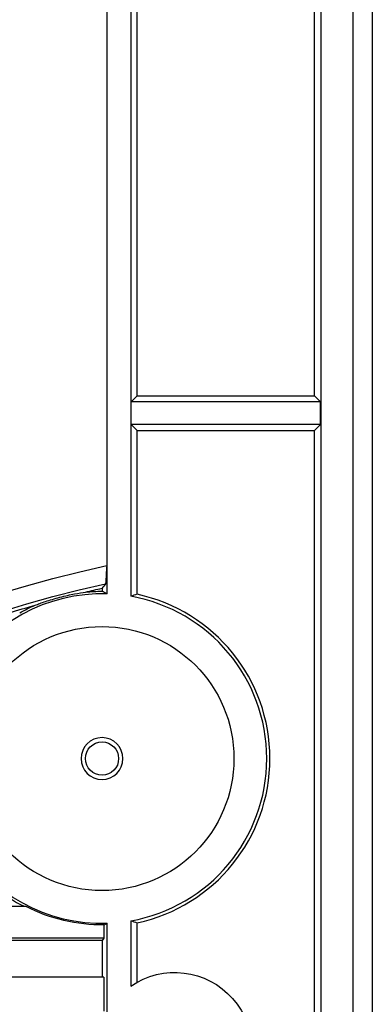
# Model space of a CAD drawing. Units: millimetres. Extents: x 1522 to 7790, y 1332 to 3287.
# Drawn here: x 3629 to 3649, y 2548 to 2602 of the extents above; entities that cross this region are included whole.
import ezdxf

# ---------------------------------------------------------------- set-up
doc = ezdxf.new("R2010")
doc.units = ezdxf.units.MM
doc.layers.add('2', color=7, linetype='Continuous', true_color=0xffffff)

# ---------------------------------------------------------------- blocks, each defined once
blk = doc.blocks.new('1212saazx')
at = {"layer": '2', "color": 155, "linetype": 'Continuous'}
for p, q in [((800.4, 1725.511), (800.4, 1975.211)), ((801.449, 1974.687), (801.449, 1726.035)), ((803.221, 1727.401), (803.221, 1973.322)), ((803.571, 1808.412), (803.571, 1775.346)), ((814.971, 1807.301), (814.971, 1802.407)), ((815.145, 1805.361), (815.145, 1807.23)), ((813.32, 1805.648), (813.32, 1802.382)), ((813.67, 1802.272), (813.67, 1805.865)), ((815.145, 1805.361), (851.5, 1805.361)), ((815.25, 1803.361), (815.25, 1805.361)), ((815.145, 1803.23), (815.25, 1803.361)), ((815.145, 1803.23), (849.542, 1803.23)), ((815.145, 1802.498), (815.145, 1803.23)), ((815.25, 1803.361), (849.522, 1803.361)), ((819.418, 1801.492), (847.815, 1801.492)), ((813.32, 1784.341), (813.32, 1775.346)), ((813.67, 1742.305), (813.67, 1784.45)), ((814.971, 1784.315), (814.971, 1743.878)), ((815.25, 1784.007), (815.25, 1784.171)), ((814.992, 1743.913), (814.992, 1782.764)), ((803.242, 1775.017), (803.571, 1775.346)), ((813.32, 1775.346), (803.571, 1775.346)), ((813.649, 1775.017), (813.32, 1775.346)), ((803.242, 1775.017), (813.649, 1775.017)), ((803.242, 1775.017), (803.242, 1773.775)), ((813.649, 1775.017), (813.649, 1773.775)), ((803.242, 1773.775), (803.571, 1773.446)), ((803.242, 1773.775), (813.649, 1773.775)), ((813.649, 1773.775), (813.32, 1773.446)), ((803.571, 1773.446), (803.571, 1740.431)), ((813.32, 1773.446), (803.571, 1773.446)), ((813.32, 1773.446), (813.32, 1742.074))]:
    blk.add_line(p, q, dxfattribs=at)
for radius in [7.25, 0.914]:
    blk.add_circle((815.25, 1793.361), radius, dxfattribs=at)
at = {"layer": '2', "color": 155, "linetype": 'Continuous', "extrusion": (0, 0, -1)}
blk.add_circle((-815.25, 1793.361), 1.15, dxfattribs=at)
for centre, radius, start, end in [((-800.379, 1850.361), 69.158, 102.19779, 257.80221), ((-800.379, 1850.361), 68.196, 102.42664, 257.57336), ((-811.254, 1809.361), 4.25, 235.3504, 124.6496), ((-815.25, 1793.361), 9.137, 89.3423, 117.14), ((-815.25, 1793.361), 9.19, 240.5216, 246.3917), ((-800.379, 1850.361), 68, 252.91742, 254.16825), ((-815.25, 1793.361), 9.19, 264.3638, 270), ((-800.379, 1850.361), 68, 256.58727, 257.36781)]:
    blk.add_arc(centre, radius, start, end, dxfattribs=at)
at = {"layer": '2', "color": 155, "linetype": 'Continuous'}
for radius, start, end in [(9.225, 102.0773, 257.9227), (9.05, 268.2289, 91.7711), (9.05, 100.0574, 259.9426), (9.19, 40.7611, 60.5216)]:
    blk.add_arc((815.25, 1793.361), radius, start, end, dxfattribs=at)
for centre, major_axis, ratio, start_param, end_param in [((809.754, 1793.361), (-11.005, 0), 0.866377, 4.348636, 4.382419), ((821.364, 1793.361), (12.243, 0), 0.866377, 2.103607, 2.120266), ((815.25, 1787.482), (0, 14.73), 0.916887, 5.941744, 5.969434), ((809.754, 1793.361), (11.005, 0), 0.866377, 5.042359, 5.076142), ((821.364, 1793.361), (-12.243, 0), 0.866377, 1.021326, 1.047902)]:
    blk.add_ellipse(centre, major_axis=major_axis, ratio=ratio, start_param=start_param, end_param=end_param, dxfattribs=at)
blk.add_open_spline([(818.931, 1784.941), (818.847, 1784.908), (818.758, 1784.875), (818.565, 1784.806), (818.461, 1784.77), (818.235, 1784.695), (818.111, 1784.656), (817.847, 1784.578), (817.706, 1784.538), (817.418, 1784.463), (817.275, 1784.429), (817.006, 1784.368), (816.881, 1784.342), (816.528, 1784.273), (816.332, 1784.242), (816.153, 1784.216)], degree=3, knots=[0, 0, 0, 0, 0.125, 0.125, 0.25, 0.25, 0.375, 0.375, 0.5, 0.5, 0.625, 0.625, 0.75, 0.75, 1, 1, 1, 1], dxfattribs=at)
for points in [[(815.054, 1783.763), (815.12, 1783.844), (815.185, 1783.926), (815.25, 1784.007)], [(814.992, 1782.764), (815.013, 1783.097), (815.033, 1783.43), (815.054, 1783.763)]]:
    blk.add_open_spline(points, degree=3, dxfattribs=at)
blk = doc.blocks.new('2121qazsdds')
at = {"lineweight": 18, "rotation": 180}
blk.add_blockref('1212saazx', (2100.501, 3450.722), dxfattribs=at)

msp = doc.modelspace()

# ---------------------------------------------------------------- block references
at = {"lineweight": 18}
msp.add_blockref('2121qazsdds', (2348.625, 904.501), dxfattribs=at)

doc.saveas('drawing.dxf')
